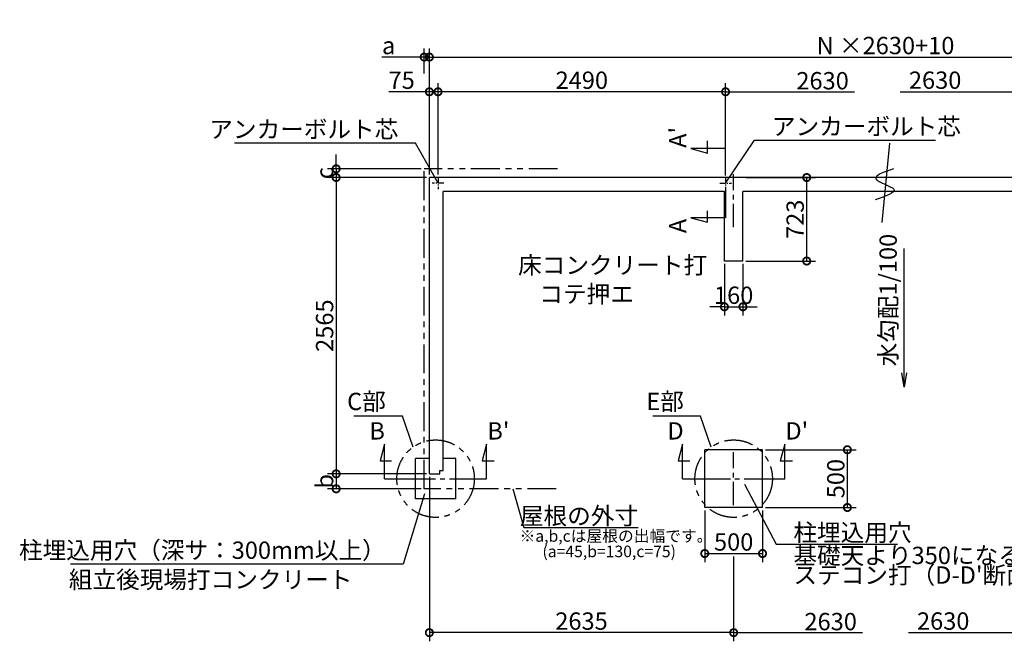
# Model space of a CAD drawing. Extents: x 175 to 20384, y 0 to 12531.
# Drawn here: x 2992 to 11518, y 7150 to 12531 of the extents above; entities that cross this region are included whole.
import ezdxf

# ---------------------------------------------------------------- set-up
doc = ezdxf.new("R2010")
doc.units = 0
doc.header["$LTSCALE"] = 20
doc.header["$PDMODE"] = 3
doc.header["$PDSIZE"] = 2
doc.linetypes.add('CENTER', pattern=[2, 1.25, -0.25, 0.25, -0.25])
doc.linetypes.add('PHANTOM', pattern=[2.5, 1.25, -0.25, 0.25, -0.25, 0.25, -0.25])
doc.layers.get('0').update_dxf_attribs({"linetype": 'CONTINUOUS'})
doc.layers.get('DEFPOINTS').update_dxf_attribs({"linetype": 'CONTINUOUS'})
for name, color, linetype in [('センター', 3, 'CENTER'), ('寸法', 4, 'CONTINUOUS'), ('想像線', 6, 'PHANTOM'), ('文字', 7, 'CONTINUOUS'), ('細線', 5, 'CONTINUOUS'), ('部品1', 7, 'CONTINUOUS')]:
    doc.layers.add(name, color=color, linetype=linetype)
doc.styles.add('STYLE1', font='isocp.shx', dxfattribs={"bigfont": 'bigfont.shx'})
doc.dimstyles.new('INABA_S50G', dxfattribs={"dimscale": 0, "dimtxt": 150, "dimasz": 125, "dimexe": 75, "dimexo": 25, "dimgap": 25, "dimtad": 3, "dimdec": 1, "dimdsep": 46, "dimtxsty": 'STYLE1', "dimblk1": 'DOTSMALL', "dimblk2": 'DOTSMALL', "dimsah": 1, "dimcen": 0, "dimclrt": 7, "dimadec": 0, "dimazin": 0, "dimtfac": 1, "dimtdec": 4, "dimtix": 1, "dimtmove": 0, "dimatfit": 3, "dimldrblk": 'DOTSMALL', "dimfxl": 1, "dimtolj": 1, "dimtzin": 0, "dimarcsym": 0})

# ---------------------------------------------------------------- blocks, each defined once
blk = doc.blocks.new('_DOTSMALL')
at = {"color": 0, "linetype": 'ByBlock', "ltscale": 50, "const_width": 0.5}
blk.add_lwpolyline([(-0.0625, 0, 1), (0.0625, 0, 1)], format="xyb", close=True, dxfattribs=at)
blk = doc.blocks.new('*D4')
at = {"layer": 'DEFPOINTS', "color": 0, "ltscale": 50}
for p in [(14439.5, 12207.5), (6539.5, 11165), (14439.5, 11165)]:
    blk.add_point(p, dxfattribs=at)
at = {"layer": '寸法', "color": 0, "lineweight": -2, "ltscale": 50}
for p, q in [((6539.5, 11190), (6539.5, 12282.5)), ((14439.5, 11190), (14439.5, 12282.5)), ((6539.5, 12207.5), (14439.5, 12207.5))]:
    blk.add_line(p, q, dxfattribs=at)
at = {"layer": '寸法', "color": 0, "lineweight": -2, "ltscale": 50, "xscale": 125, "yscale": 125, "zscale": 125, "rotation": 180}
blk.add_blockref('_DOTSMALL', (6539.5, 12207.5), dxfattribs=at)
at = {"layer": '寸法', "color": 0, "lineweight": -2, "ltscale": 50, "xscale": 125, "yscale": 125, "zscale": 125}
blk.add_blockref('_DOTSMALL', (14439.5, 12207.5), dxfattribs=at)
at = {"layer": '寸法', "color": 7, "ltscale": 50, "insert": (10489.5, 12307.5), "char_height": 150, "attachment_point": 5, "style": 'STYLE1'}
blk.add_mtext('\\A1;N ×2630+10', dxfattribs=at)
blk = doc.blocks.new('*D5')
at = {"layer": 'DEFPOINTS', "color": 0, "ltscale": 50}
for p in [(6614.5, 11907.3), (6614.5, 11165), (9104.5, 11156.9)]:
    blk.add_point(p, dxfattribs=at)
at = {"layer": '寸法', "color": 0, "lineweight": -2, "ltscale": 50}
for p, q in [((6614.5, 11190), (6614.5, 11982.3)), ((9104.5, 11181.9), (9104.5, 11982.3)), ((9104.5, 11907.3), (6614.5, 11907.3))]:
    blk.add_line(p, q, dxfattribs=at)
at = {"layer": '寸法', "color": 0, "lineweight": -2, "ltscale": 50, "xscale": 125, "yscale": 125, "zscale": 125, "rotation": 180}
blk.add_blockref('_DOTSMALL', (6614.5, 11907.3), dxfattribs=at)
at = {"layer": '寸法', "color": 0, "lineweight": -2, "ltscale": 50, "xscale": 125, "yscale": 125, "zscale": 125}
blk.add_blockref('_DOTSMALL', (9104.5, 11907.3), dxfattribs=at)
at = {"layer": '寸法', "color": 7, "ltscale": 50, "insert": (7859.5, 12007.3), "char_height": 150, "attachment_point": 5, "style": 'STYLE1'}
blk.add_mtext('\\A1;2490', dxfattribs=at)
blk = doc.blocks.new('*D6')
at = {"layer": 'DEFPOINTS', "color": 0, "ltscale": 50}
for p in [(6539.5, 8600), (5732.4, 8470), (6494.5, 8470)]:
    blk.add_point(p, dxfattribs=at)
at = {"layer": '寸法', "color": 0, "lineweight": -2, "ltscale": 50}
for p, q in [((6514.5, 8600), (5657.4, 8600)), ((5732.4, 8600), (5732.4, 8470)), ((6469.5, 8470), (5657.4, 8470))]:
    blk.add_line(p, q, dxfattribs=at)
at = {"layer": '寸法', "color": 0, "lineweight": -2, "ltscale": 50, "xscale": 125, "yscale": 125, "zscale": 125}
for p, rotation in [((5732.4, 8600), 90), ((5732.4, 8470), 270)]:
    blk.add_blockref('_DOTSMALL', p, dxfattribs=dict(at, rotation=rotation))
at = {"layer": '寸法', "color": 7, "ltscale": 50, "insert": (5632.4, 8535), "char_height": 150, "attachment_point": 5, "rotation": 90, "style": 'STYLE1'}
blk.add_mtext('\\A1;b', dxfattribs=at)
blk = doc.blocks.new('*D7')
at = {"layer": 'DEFPOINTS', "color": 0, "ltscale": 50}
for p in [(6539.5, 12207.5), (6494.5, 12039.8), (6539.5, 11165)]:
    blk.add_point(p, dxfattribs=at)
at = {"layer": '寸法', "color": 0, "lineweight": -2, "ltscale": 50}
for p, q in [((6494.5, 12064.8), (6494.5, 12282.5)), ((6539.5, 11190), (6539.5, 12282.5)), ((6494.5, 12207.5), (6129.1, 12207.5)), ((6539.5, 12207.5), (6494.5, 12207.5)), ((6539.5, 12207.5), (6664.5, 12207.5))]:
    blk.add_line(p, q, dxfattribs=at)
at = {"layer": '寸法', "color": 0, "lineweight": -2, "ltscale": 50, "xscale": 125, "yscale": 125, "zscale": 125}
blk.add_blockref('_DOTSMALL', (6494.5, 12207.5), dxfattribs=at)
at = {"layer": '寸法', "color": 0, "lineweight": -2, "ltscale": 50, "xscale": 125, "yscale": 125, "zscale": 125, "rotation": 180}
blk.add_blockref('_DOTSMALL', (6539.5, 12207.5), dxfattribs=at)
at = {"layer": '寸法', "color": 7, "ltscale": 50, "insert": (6186.8, 12307.5), "char_height": 150, "attachment_point": 5, "style": 'STYLE1'}
blk.add_mtext('\\A1;a', dxfattribs=at)
blk = doc.blocks.new('*D8')
at = {"layer": 'DEFPOINTS', "color": 0, "ltscale": 50}
for p in [(6539.5, 11165), (5732.4, 8600), (6539.5, 8600)]:
    blk.add_point(p, dxfattribs=at)
at = {"layer": '寸法', "color": 0, "lineweight": -2, "ltscale": 50}
for p, q in [((6514.5, 11165), (5657.4, 11165)), ((5732.4, 11165), (5732.4, 8600)), ((6514.5, 8600), (5657.4, 8600))]:
    blk.add_line(p, q, dxfattribs=at)
at = {"layer": '寸法', "color": 0, "lineweight": -2, "ltscale": 50, "xscale": 125, "yscale": 125, "zscale": 125}
for p, rotation in [((5732.4, 11165), 90), ((5732.4, 8600), 270)]:
    blk.add_blockref('_DOTSMALL', p, dxfattribs=dict(at, rotation=rotation))
at = {"layer": '寸法', "color": 7, "ltscale": 50, "insert": (5632.4, 9882.5), "char_height": 150, "attachment_point": 5, "rotation": 90, "style": 'STYLE1'}
blk.add_mtext('\\A1;2565', dxfattribs=at)
blk = doc.blocks.new('*D9')
at = {"layer": 'DEFPOINTS', "color": 0, "ltscale": 50}
for p in [(6494.5, 11240), (5732.4, 11165), (6539.5, 11165)]:
    blk.add_point(p, dxfattribs=at)
at = {"layer": '寸法', "color": 0, "lineweight": -2, "ltscale": 50}
for p, q in [((5732.4, 11240), (5732.4, 11365)), ((6469.5, 11240), (5657.4, 11240)), ((5732.4, 11240), (5732.4, 11165)), ((6514.5, 11165), (5657.4, 11165)), ((5732.4, 11165), (5732.4, 11040))]:
    blk.add_line(p, q, dxfattribs=at)
at = {"layer": '寸法', "color": 0, "lineweight": -2, "ltscale": 50, "xscale": 125, "yscale": 125, "zscale": 125}
for p, rotation in [((5732.4, 11240), 270), ((5732.4, 11165), 90)]:
    blk.add_blockref('_DOTSMALL', p, dxfattribs=dict(at, rotation=rotation))
at = {"layer": '寸法', "color": 7, "ltscale": 50, "insert": (5632.4, 11202.5), "char_height": 150, "attachment_point": 5, "rotation": 90, "style": 'STYLE1'}
blk.add_mtext('\\A1;c', dxfattribs=at)
blk = doc.blocks.new('*D10')
at = {"layer": 'DEFPOINTS', "color": 0, "ltscale": 50}
for p in [(6539.5, 11907.3), (6539.5, 11165), (6614.5, 11165)]:
    blk.add_point(p, dxfattribs=at)
at = {"layer": '寸法', "color": 0, "lineweight": -2, "ltscale": 50}
for p, q in [((6539.5, 11190), (6539.5, 11982.3)), ((6614.5, 11190), (6614.5, 11982.3)), ((6539.5, 11907.3), (6188.9, 11907.3)), ((6614.5, 11907.3), (6539.5, 11907.3))]:
    blk.add_line(p, q, dxfattribs=at)
at = {"layer": '寸法', "color": 0, "lineweight": -2, "ltscale": 50, "xscale": 125, "yscale": 125, "zscale": 125, "rotation": 180}
blk.add_blockref('_DOTSMALL', (6539.5, 11907.3), dxfattribs=at)
at = {"layer": '寸法', "color": 0, "lineweight": -2, "ltscale": 50, "xscale": 125, "yscale": 125, "zscale": 125}
blk.add_blockref('_DOTSMALL', (6614.5, 11907.3), dxfattribs=at)
at = {"layer": '寸法', "color": 7, "ltscale": 50, "insert": (6299.5, 12007.3), "char_height": 150, "attachment_point": 5, "style": 'STYLE1'}
blk.add_mtext('\\A1;75', dxfattribs=at)
blk = doc.blocks.new('*D20')
at = {"layer": 'DEFPOINTS', "color": 0, "ltscale": 50}
for p in [(6539.5, 8600), (9174.5, 7910.2), (6539.5, 7225.3)]:
    blk.add_point(p, dxfattribs=at)
at = {"layer": '寸法', "color": 0, "lineweight": -2, "ltscale": 50}
for p, q in [((6539.5, 8575), (6539.5, 7150.3)), ((9174.5, 7885.2), (9174.5, 7150.3)), ((9174.5, 7225.3), (6539.5, 7225.3))]:
    blk.add_line(p, q, dxfattribs=at)
at = {"layer": '寸法', "color": 0, "lineweight": -2, "ltscale": 50, "xscale": 125, "yscale": 125, "zscale": 125, "rotation": 180}
blk.add_blockref('_DOTSMALL', (6539.5, 7225.3), dxfattribs=at)
at = {"layer": '寸法', "color": 0, "lineweight": -2, "ltscale": 50, "xscale": 125, "yscale": 125, "zscale": 125}
blk.add_blockref('_DOTSMALL', (9174.5, 7225.3), dxfattribs=at)
at = {"layer": '寸法', "color": 7, "ltscale": 50, "insert": (7857, 7325.3), "char_height": 150, "attachment_point": 5, "style": 'STYLE1'}
blk.add_mtext('\\A1;2635', dxfattribs=at)
blk = doc.blocks.new('*D45')
at = {"layer": 'DEFPOINTS', "color": 0, "ltscale": 50}
for p in [(9254.5, 11165), (9807.2, 11165), (9254.5, 10442)]:
    blk.add_point(p, dxfattribs=at)
at = {"layer": '寸法', "color": 0, "lineweight": -2, "ltscale": 50}
for p, q in [((9279.5, 11165), (9882.2, 11165)), ((9807.2, 10442), (9807.2, 11165)), ((9279.5, 10442), (9882.2, 10442))]:
    blk.add_line(p, q, dxfattribs=at)
at = {"layer": '寸法', "color": 0, "lineweight": -2, "ltscale": 50, "xscale": 125, "yscale": 125, "zscale": 125}
for p, rotation in [((9807.2, 11165), 90), ((9807.2, 10442), 270)]:
    blk.add_blockref('_DOTSMALL', p, dxfattribs=dict(at, rotation=rotation))
at = {"layer": '寸法', "color": 7, "ltscale": 50, "insert": (9707.1, 10803.5), "char_height": 150, "attachment_point": 5, "rotation": 90, "style": 'STYLE1'}
blk.add_mtext('\\A1;723', dxfattribs=at)
blk = doc.blocks.new('*D46')
at = {"layer": 'DEFPOINTS', "color": 0, "ltscale": 50}
for p in [(9094.5, 10442), (9254.5, 10442), (9254.5, 10045.9)]:
    blk.add_point(p, dxfattribs=at)
at = {"layer": '寸法', "color": 0, "lineweight": -2, "ltscale": 50}
for p, q in [((9094.5, 10417), (9094.5, 9970.9)), ((9254.5, 10417), (9254.5, 9970.9)), ((9094.5, 10045.9), (8969.5, 10045.9)), ((9094.5, 10045.9), (9254.5, 10045.9)), ((9254.5, 10045.9), (9379.5, 10045.9))]:
    blk.add_line(p, q, dxfattribs=at)
at = {"layer": '寸法', "color": 0, "lineweight": -2, "ltscale": 50, "xscale": 125, "yscale": 125, "zscale": 125}
blk.add_blockref('_DOTSMALL', (9094.5, 10045.9), dxfattribs=at)
at = {"layer": '寸法', "color": 0, "lineweight": -2, "ltscale": 50, "xscale": 125, "yscale": 125, "zscale": 125, "rotation": 180}
blk.add_blockref('_DOTSMALL', (9254.5, 10045.9), dxfattribs=at)
at = {"layer": '寸法', "color": 7, "ltscale": 50, "insert": (9174.5, 10145.9), "char_height": 150, "attachment_point": 5, "style": 'STYLE1'}
blk.add_mtext('\\A1;160', dxfattribs=at)
blk = doc.blocks.new('*D47')
at = {"layer": 'DEFPOINTS', "color": 0, "ltscale": 50}
for p in [(9424.5, 8808.6), (10159.1, 8808.6), (9424.5, 8308.6)]:
    blk.add_point(p, dxfattribs=at)
at = {"layer": '寸法', "color": 0, "lineweight": -2, "ltscale": 50}
for p, q in [((9449.5, 8808.6), (10234.1, 8808.6)), ((10159.1, 8308.6), (10159.1, 8808.6)), ((9449.5, 8308.6), (10234.1, 8308.6))]:
    blk.add_line(p, q, dxfattribs=at)
at = {"layer": '寸法', "color": 0, "lineweight": -2, "ltscale": 50, "xscale": 125, "yscale": 125, "zscale": 125}
for p, rotation in [((10159.1, 8808.6), 90), ((10159.1, 8308.6), 270)]:
    blk.add_blockref('_DOTSMALL', p, dxfattribs=dict(at, rotation=rotation))
at = {"layer": '寸法', "color": 7, "ltscale": 50, "insert": (10059.1, 8558.6), "char_height": 150, "attachment_point": 5, "rotation": 90, "style": 'STYLE1'}
blk.add_mtext('\\A1;500', dxfattribs=at)
blk = doc.blocks.new('*D48')
at = {"layer": 'DEFPOINTS', "color": 0, "ltscale": 50}
for p in [(8924.5, 8308.6), (9424.5, 8308.6), (9424.5, 7910.2)]:
    blk.add_point(p, dxfattribs=at)
at = {"layer": '寸法', "color": 0, "lineweight": -2, "ltscale": 50}
for p, q in [((8924.5, 8283.6), (8924.5, 7835.2)), ((9424.5, 8283.6), (9424.5, 7835.2)), ((8924.5, 7910.2), (9424.5, 7910.2))]:
    blk.add_line(p, q, dxfattribs=at)
at = {"layer": '寸法', "color": 0, "lineweight": -2, "ltscale": 50, "xscale": 125, "yscale": 125, "zscale": 125, "rotation": 180}
blk.add_blockref('_DOTSMALL', (8924.5, 7910.2), dxfattribs=at)
at = {"layer": '寸法', "color": 0, "lineweight": -2, "ltscale": 50, "xscale": 125, "yscale": 125, "zscale": 125}
blk.add_blockref('_DOTSMALL', (9424.5, 7910.2), dxfattribs=at)
at = {"layer": '寸法', "color": 7, "ltscale": 50, "insert": (9174.5, 8010.2), "char_height": 150, "attachment_point": 5, "style": 'STYLE1'}
blk.add_mtext('\\A1;500', dxfattribs=at)

msp = doc.modelspace()

# ---------------------------------------------------------------- linework, layer by layer
at = {"layer": 'センター', "ltscale": 8}
for p, q in [((9174.5, 10735.93), (9174.5, 11193.07)), ((9174.5, 8329.43), (9174.5, 8786.57)), ((6393.5, 8558), (6793.5, 8558)), ((8945.93, 8558), (9403.07, 8558))]:
    msp.add_line(p, q, dxfattribs=at)
at = {"layer": 'センター', "ltscale": 2}
for p, q in [((6664.5, 11115), (6564.5, 11115)), ((6614.5, 11165), (6614.5, 11065)), ((9054.5, 11115), (9154.5, 11115)), ((9104.5, 11165), (9104.5, 11065))]:
    msp.add_line(p, q, dxfattribs=at)
at = {"layer": '寸法', "ltscale": 50}
for p, q in [((9104.5, 11907.33), (10221.28, 11907.33)), ((10617.72, 11907.33), (11734.5, 11907.33)), ((8949.39, 11382.18), (8949.39, 11482.18)), ((9104.5, 11416), (8804.5, 11416)), ((8804.5, 11416), (8949.39, 11377.18)), ((9104.5, 11065), (9104.5, 10816)), ((8949.39, 10777.18), (8949.39, 10877.18)), ((9104.5, 10816), (8804.5, 10816)), ((8804.5, 10816), (8949.39, 10777.18)), ((6151.52, 8858), (6112.7, 8713.11)), ((6151.52, 8558), (6151.52, 8858)), ((7035.48, 8858), (6996.65, 8713.11)), ((7035.48, 8558), (7035.48, 8858)), ((8732.52, 8858), (8693.7, 8713.11)), ((8732.52, 8558), (8732.52, 8858)), ((9616.48, 8858), (9577.66, 8713.11)), ((9616.48, 8558), (9616.48, 8858)), ((6112.7, 8713.11), (6212.7, 8713.11)), ((6996.65, 8713.11), (7101.65, 8713.11)), ((8693.7, 8713.11), (8793.7, 8713.11)), ((9577.66, 8713.11), (9682.66, 8713.11)), ((6151.52, 8558), (6393.5, 8558)), ((6793.5, 8558), (7035.48, 8558)), ((8732.52, 8558), (8945.93, 8558)), ((9403.07, 8558), (9616.48, 8558)), ((9174.5, 7225.3), (10291.28, 7225.3)), ((10687.72, 7225.3), (11804.5, 7225.3))]:
    msp.add_line(p, q, dxfattribs=at)
at = {"layer": '想像線', "ltscale": 10}
for p, q in [((6494.5, 8470), (6494.5, 11240)), ((7649.5, 11240), (6494.5, 11240)), ((7638.13, 8470), (6494.5, 8470))]:
    msp.add_line(p, q, dxfattribs=at)
for centre in [(6593.5, 8558), (9174.5, 8558)]:
    msp.add_circle(centre, 335.41, dxfattribs=at)
at = {"layer": '細線', "ltscale": 50}
msp.add_line((10524.01, 11462.99), (10457.88, 10776.97), dxfattribs=at)
msp.add_open_spline([(10557.27, 11240.01), (10473.75, 11210.9), (10304.7, 11151.99), (10666.48, 11062.36), (10490.57, 11001.84), (10401.29, 10971.12)], degree=3, knots=[0, 0, 0, 0, 174.6440362, 353.4784669, 537.7741823, 537.7741823, 537.7741823, 537.7741823], dxfattribs=at)
at = {"layer": '部品1', "ltscale": 50}
for p, q in [((6539.5, 8600), (6539.5, 11165)), ((14439.5, 11165), (6539.5, 11165)), ((6659.5, 8630), (6659.5, 11045)), ((9094.5, 11045), (6659.5, 11045)), ((11724.5, 11045), (9254.5, 11045)), ((6629.5, 8630), (6659.5, 8630)), ((6629.5, 8600), (6629.5, 8630)), ((6539.5, 8600), (6629.5, 8600))]:
    msp.add_line(p, q, dxfattribs=at)
at = {"layer": '部品1', "ltscale": 8}
for p, q in [((9094.5, 10442), (9094.5, 11045)), ((9254.5, 10442), (9254.5, 11045)), ((9254.5, 10442), (9094.5, 10442))]:
    msp.add_line(p, q, dxfattribs=at)
at = {"layer": '部品1', "ltscale": 10}
for p, q in [((9424.5, 8808.63), (8924.5, 8808.63)), ((8924.5, 8308.63), (8924.5, 8808.63)), ((9424.5, 8308.63), (9424.5, 8808.63)), ((6418.5, 8383.5), (6418.5, 8733.5)), ((6539.5, 8733.5), (6418.5, 8733.5)), ((6768.5, 8733.5), (6659.5, 8733.5)), ((6768.5, 8383.5), (6768.5, 8733.5)), ((6768.5, 8383.5), (6418.5, 8383.5)), ((9424.5, 8308.63), (8924.5, 8308.63))]:
    msp.add_line(p, q, dxfattribs=at)

# ---------------------------------------------------------------- texts
at = {"layer": '寸法', "ltscale": 50, "insert": (7308.12, 10481.58), "char_height": 150, "width": 1687.1, "attachment_point": 1, "style": 'STYLE1'}
msp.add_mtext('\\C7;床コンクリート打\\P    コテ押エ', dxfattribs=at)
at = {"layer": '寸法', "color": 7, "ltscale": 50, "char_height": 150, "style": 'STYLE1'}
for s, insert, attachment_point in [('C部', (6162.34, 9207.15), 6), ('E部', (8743.34, 9207.15), 6), ('\\A1;柱埋込用穴', (9692.04, 8091.24), 4), ('柱埋込用穴（深サ：300mm以上）', (6161.3, 7919.38), 6), ('\\A1;組立後現場打コンクリート', (3417.58, 7684.37), 4)]:
    msp.add_mtext(s, dxfattribs=dict(at, insert=insert, attachment_point=attachment_point))
at = {"layer": '寸法', "color": 7, "ltscale": 50, "insert": (9692.04, 7789.35), "char_height": 150, "attachment_point": 4, "line_spacing_factor": 0.68, "style": 'STYLE1'}
msp.add_mtext("基礎天より350になるよう\\Pステコン打（D-D'断面）", dxfattribs=at)
at = {"layer": '文字', "ltscale": 50, "style": 'STYLE1'}
for s, p in [('2630', (9717.44, 11927.88)), ('2630', (10691.96, 11932.74)), ('B', (6019.8, 8897.02)), ("B'", (7041.4, 8897.02)), ('D', (8600.8, 8897.02)), ("D'", (9622.41, 8897.02)), ('2630', (9787.44, 7245.85)), ('2630', (10761.96, 7250.71))]:
    msp.add_text(s, height=150, dxfattribs=at).set_placement(p)
for s, p in [("A'", (8765.48, 11421.93)), ('A', (8765.48, 10683.21)), ('水勾配1/100', (10587.13, 9529.46))]:
    msp.add_text(s, height=150, rotation=90, dxfattribs=at).set_placement(p)
at = {"layer": '部品1', "ltscale": 50, "style": 'STYLE1'}
for s, p in [('※a,b,cは屋根の出幅です。', (7320.42, 8012.01)), ('(a=45,b=130,c=75)', (7518.65, 7878.45))]:
    msp.add_text(s, height=100, dxfattribs=at).set_placement(p)
at = {"layer": '部品1', "color": 7, "ltscale": 50, "char_height": 150, "style": 'STYLE1'}
for s, insert, attachment_point in [('アンカーボルト芯', (9505.66, 11587.99), 4), ('アンカーボルト芯', (6270.61, 11563.08), 6), ('\\A1;屋根の外寸', (8346.7, 8236.15), 6)]:
    msp.add_mtext(s, dxfattribs=dict(at, insert=insert, attachment_point=attachment_point))

# ---------------------------------------------------------------- dimensions: what is measured, and where the dimension line sits
at = {"layer": '寸法', "ltscale": 50}
dim = msp.add_linear_dim(base=(14439.5, 12207.5), p1=(6539.5, 11165), p2=(14439.5, 11165), text='N ×2630+10', dimstyle='INABA_S50G', override={"dimscale": 1}, dxfattribs=at)
dim.commit()
dim.dimension.update_dxf_attribs({"geometry": '*D4', "text_midpoint": (10489.5, 12307.52)})
dim = msp.add_linear_dim(base=(6539.5, 12207.5), p1=(6494.5, 12039.78), p2=(6539.5, 11165), text='a', dimstyle='INABA_S50G', override={"dimscale": 1}, dxfattribs=at)
dim.commit()
dim.dimension.update_dxf_attribs({"geometry": '*D7', "text_midpoint": (6186.78, 12207.5), "dimtype": 160})
dim = msp.add_linear_dim(base=(6539.5, 11907.33), p1=(6614.5, 11165), p2=(6539.5, 11165), dimstyle='INABA_S50G', override={"dimscale": 1}, dxfattribs=at)
dim.commit()
dim.dimension.update_dxf_attribs({"geometry": '*D10', "text_midpoint": (6299.5, 11907.33), "dimtype": 160})
for base, p1, p2, picture, middle in [((6614.5, 11907.33), (9104.5, 11156.88), (6614.5, 11165), '*D5', (7859.5, 12007.35)), ((9254.5, 10045.89), (9094.5, 10442), (9254.5, 10442), '*D46', (9174.5, 10145.89)), ((6539.5, 7225.3), (9174.5, 7910.24), (6539.5, 8600), '*D20', (7857, 7325.32)), ((9424.5, 7910.24), (8924.5, 8308.63), (9424.5, 8308.63), '*D48', (9174.5, 8010.24))]:
    dim = msp.add_linear_dim(base=base, p1=p1, p2=p2, dimstyle='INABA_S50G', override={"dimscale": 1}, dxfattribs=at)
    dim.commit()
    dim.dimension.update_dxf_attribs({"geometry": picture, "text_midpoint": middle})
for base, p1, p2, text, picture, middle in [((5732.39, 11165), (6494.5, 11240), (6539.5, 11165), 'c', '*D9', (5632.39, 11202.5)), ((5732.39, 8470), (6539.5, 8600), (6494.5, 8470), 'b', '*D6', (5632.39, 8535))]:
    dim = msp.add_linear_dim(base=base, p1=p1, p2=p2, angle=90, text=text, dimstyle='INABA_S50G', override={"dimscale": 1}, dxfattribs=at)
    dim.commit()
    dim.dimension.update_dxf_attribs({"geometry": picture, "text_midpoint": middle})
for base, p1, p2, picture, middle in [((5732.39, 8600), (6539.5, 11165), (6539.5, 8600), '*D8', (5632.37, 9882.5)), ((9807.16, 11165), (9254.5, 10442), (9254.5, 11165), '*D45', (9707.15, 10803.5)), ((10159.08, 8808.63), (9424.5, 8308.63), (9424.5, 8808.63), '*D47', (10059.08, 8558.63))]:
    dim = msp.add_linear_dim(base=base, p1=p1, p2=p2, angle=90, dimstyle='INABA_S50G', override={"dimscale": 1}, dxfattribs=at)
    dim.commit()
    dim.dimension.update_dxf_attribs({"geometry": picture, "text_midpoint": middle})

# ---------------------------------------------------------------- leaders
at = {"layer": '寸法', "ltscale": 50, "has_arrowhead": 0, "annotation_type": 0, "has_hookline": 1}
for points, override, hookline_direction, text_width in [([(6614.5, 11115), (6420.61, 11463.08), (6295.61, 11463.08)], {"dimscale": 1, "dimldrblk": 'NONE'}, 1, 1417.5), ([(9104.5, 11116), (9355.66, 11487.99), (9480.66, 11487.99)], {"dimscale": 1, "dimldrblk": 'NONE'}, 0, 1417.5), ([(6399.87, 8831.88), (6305.68, 9100.21), (6180.68, 9100.21)], {"dimscale": 1}, 1, 269.49), ([(8980.88, 8831.88), (8886.69, 9100.21), (8761.69, 9100.21)], {"dimscale": 1}, 1, 262.5), ([(7262.24, 8470), (7356.7, 8136.15), (7481.7, 8136.15)], {"dimscale": 1, "dimldrblk": 'NONE'}, 0, 840), ([(9267.07, 8509.36), (9542.04, 7991.24), (9667.04, 7991.24)], {"dimscale": 1}, 0, 900), ([(6496.44, 8426), (6311.3, 7819.38), (6186.3, 7819.38)], {"dimscale": 1}, 1, 2728.71)]:
    msp.add_leader(points, dimstyle='INABA_S50G', override=override, dxfattribs=dict(at, hookline_direction=hookline_direction, text_width=text_width))
at = {"layer": '寸法', "ltscale": 50}
msp.add_leader([(10652.04, 9350.51), (10652.04, 10550.51)], dimstyle='INABA_S50G', override={"dimscale": 1, "dimldrblk": 'Open'}, dxfattribs=at)

doc.saveas('drawing.dxf')
